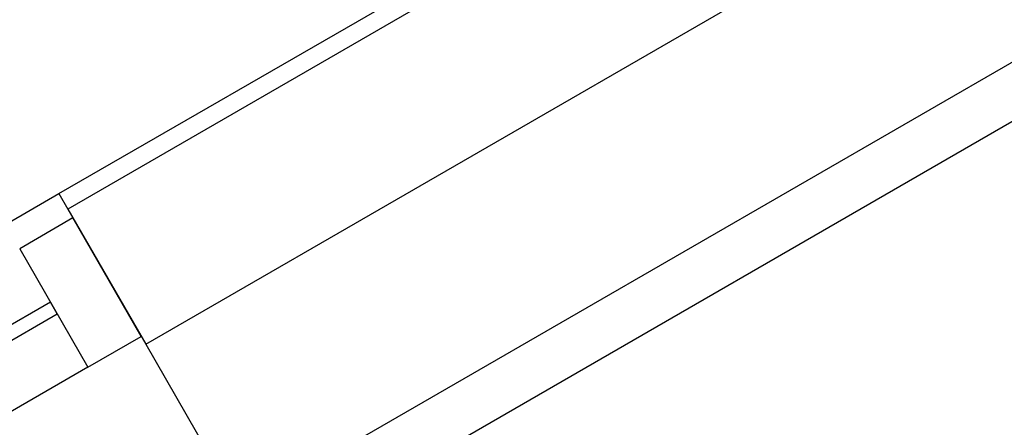
# Model space of a CAD drawing. Extents: x -5749 to 68158, y -19075 to 41374.
# Drawn here: x 43582 to 44302, y 39819 to 40117 of the extents above; entities that cross this region are included whole.
import ezdxf

# ---------------------------------------------------------------- set-up
doc = ezdxf.new("R2010")
doc.units = 0
for name, color, linetype in [('X-2237-GF$0$A-GLAZ-CURT-3', 11, 'CONTINUOUS'), ('X-2237-GF$0$A-GLAZ-CWMG-1', 11, 'CONTINUOUS'), ('X-2237-GF$0$A-GLAZ-CWMG-3', 11, 'CONTINUOUS'), ('X-2237-GF$0$I-WALL-1', 8, 'CONTINUOUS'), ('X-2237-GF$0$I-WALL-2', 8, 'CONTINUOUS'), ('X-2237-GF$0$M-EQPM-1', 11, 'CONTINUOUS'), ('X-XREF', 7, 'CONTINUOUS')]:
    doc.layers.add(name, color=color, linetype=linetype)

# ---------------------------------------------------------------- blocks, each defined once
blk = doc.blocks.new('X-2237-GF')
at = {"layer": 'X-2237-GF$0$A-GLAZ-CURT-3'}
for p, q in [((43604.17, 39910.5), (42787.66, 39439.75)), ((43609.17, 39901.84), (43604.17, 39910.5)), ((42792.65, 39431.09), (43609.17, 39901.84))]:
    blk.add_line(p, q, dxfattribs=at)
at = {"layer": 'X-2237-GF$0$A-GLAZ-CWMG-1'}
blk.add_line((43631.64, 39862.86), (42815.13, 39392.1), dxfattribs=at)
at = {"layer": 'X-2237-GF$0$A-GLAZ-CWMG-3', "extrusion": (0, 0, -1)}
for p, q in [((43620.68, 39971.96), (43581.7, 39949.49)), ((43670.63, 39885.33), (43620.68, 39971.96)), ((43581.7, 39949.49), (43631.64, 39862.86)), ((43631.64, 39862.86), (43670.63, 39885.33))]:
    blk.add_line(p, q, dxfattribs=at)
at = {"layer": 'X-2237-GF$0$I-WALL-1'}
for p, q in [((45730.78, 41197.18), (43616.93, 39978.46)), ((43673.87, 39879.7), (45787.72, 41098.42)), ((43616.93, 39978.46), (43673.87, 39879.7))]:
    blk.add_line(p, q, dxfattribs=at)
at = {"layer": 'X-2237-GF$0$I-WALL-2'}
for p, q in [((43610.44, 39989.72), (46010.87, 41373.67)), ((46541.43, 41373.67), (43742.8, 39760.15)), ((41011.45, 38491.3), (43610.44, 39989.72)), ((43610.44, 39989.72), (43616.93, 39978.46)), ((43673.87, 39879.7), (43742.8, 39760.15))]:
    blk.add_line(p, q, dxfattribs=at)
at = {"layer": 'X-2237-GF$0$M-EQPM-1'}
blk.add_line((44387.63, 40088.39), (43633.92, 39653.85), dxfattribs=at)

msp = doc.modelspace()

# ---------------------------------------------------------------- block references
at = {"layer": 'X-XREF'}
msp.add_blockref('X-2237-GF', (0, 0), dxfattribs=at)

doc.saveas('drawing.dxf')
